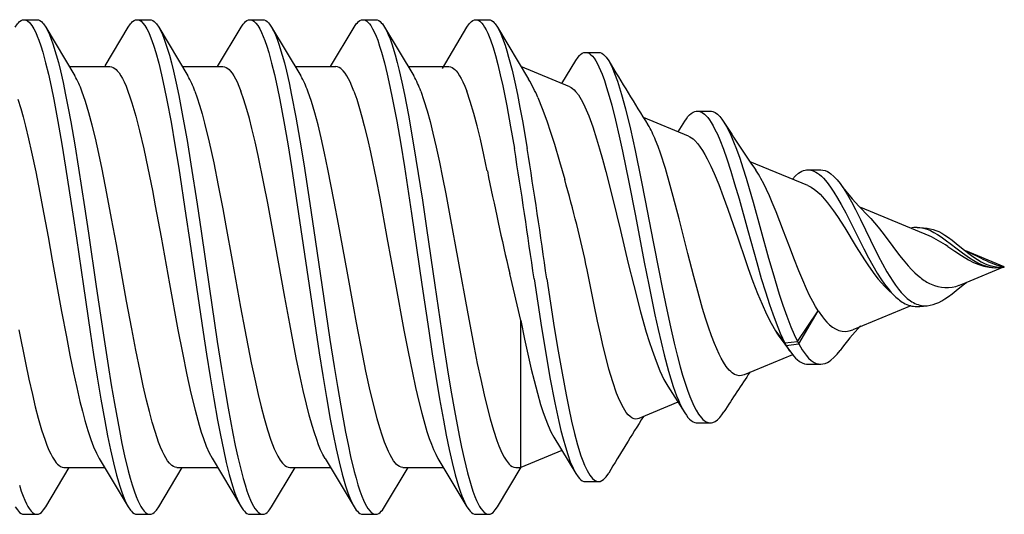
# Model space of a CAD drawing. Units: millimetres. Extents: x 144 to 3126, y -57 to 3287.
# Drawn here: x 1925 to 1936, y 673 to 679 of the extents above; entities that cross this region are included whole.
import ezdxf

# ---------------------------------------------------------------- set-up
doc = ezdxf.new("R2010")
doc.units = ezdxf.units.MM
doc.header["$LTSCALE"] = 10
doc.header["$MEASUREMENT"] = 0
doc.layers.get('0').update_dxf_attribs({"linetype": 'CONTINUOUS'})
doc.layers.add('NVELOPE_FIXINGS', color=20, linetype='CONTINUOUS')

# ---------------------------------------------------------------- blocks, each defined once
blk = doc.blocks.new('TDA_Side')
for p, q in [((68.35489, 56.19619), (68.3667, 56.19619)), ((68.45922, 56.19622), (68.47103, 56.19622)), ((68.56356, 56.19619), (68.57537, 56.19619)), ((68.6679, 56.19622), (68.67971, 56.19622)), ((68.77222, 56.19619), (68.78403, 56.19619)), ((68.37489, 56.18928), (68.40187, 56.14428)), ((68.42966, 56.1536), (68.45104, 56.18932)), ((68.47922, 56.1893), (68.50622, 56.14427)), ((68.53355, 56.15287), (68.55534, 56.18926)), ((68.58357, 56.18926), (68.61057, 56.14424)), ((68.6379, 56.15287), (68.6597, 56.1893)), ((68.68789, 56.18931), (68.71487, 56.1443)), ((68.74128, 56.15128), (68.76403, 56.18928)), ((68.79222, 56.18928), (68.82093, 56.14141)), ((68.87363, 56.16607), (68.88548, 56.16607)), ((68.39671, 56.15288), (68.43419, 56.15288)), ((68.50105, 56.15288), (68.53855, 56.15288)), ((68.60538, 56.15288), (68.64288, 56.15288)), ((68.70973, 56.15288), (68.74721, 56.15288)), ((68.85905, 56.13409), (68.81368, 56.15288)), ((68.85166, 56.13715), (68.86459, 56.15857)), ((68.9686, 56.08872), (68.92708, 56.10591)), ((68.97683, 56.11184), (68.98881, 56.11184)), ((68.95899, 56.09268), (68.96516, 56.10252)), ((69.079, 56.04298), (69.0256, 56.06511)), ((69.07921, 56.05765), (69.09084, 56.05758)), ((69.1909, 55.99664), (69.12777, 56.02278)), ((69.1322, 56.01766), (69.13707, 56.01268)), ((69.17982, 56.00439), (69.18233, 56.00425)), ((69.18233, 56.00425), (69.18921, 56.00361)), ((69.22361, 55.98348), (69.22555, 55.98228)), ((69.26041, 55.96785), (69.22474, 55.98262)), ((69.23991, 55.9753), (69.24125, 55.97481)), ((68.81368, 55.91852), (68.80351, 55.96174)), ((69.26041, 55.96785), (69.22474, 55.95307)), ((69.25566, 55.96724), (69.256, 55.96726)), ((69.256, 55.96726), (69.26041, 55.96785)), ((69.22474, 55.95307), (69.21871, 55.95086)), ((69.22361, 55.95221), (69.22555, 55.95341)), ((69.15264, 55.94732), (69.15824, 55.9419)), ((69.17395, 55.93203), (69.12045, 55.90987)), ((69.18233, 55.93144), (69.18921, 55.93208)), ((69.06938, 55.89902), (69.08841, 55.92729)), ((69.07054, 55.89683), (69.08841, 55.92729)), ((69.17982, 55.9313), (69.18233, 55.93144)), ((68.81368, 55.78281), (68.81368, 55.91852)), ((69.04911, 55.90889), (69.05773, 55.89783)), ((69.04911, 55.90889), (69.05011, 55.90661)), ((69.05011, 55.90661), (69.05903, 55.89521)), ((69.05011, 55.90661), (69.05142, 55.90482)), ((69.05142, 55.90482), (69.06279, 55.88935)), ((69.05773, 55.89783), (69.06938, 55.89902)), ((69.05776, 55.89785), (69.059, 55.89519)), ((69.05903, 55.89521), (69.07054, 55.89683)), ((69.06938, 55.89904), (69.07054, 55.89681)), ((69.06473, 55.8868), (69.01995, 55.86824)), ((69.07921, 55.87805), (69.09084, 55.87811)), ((68.94962, 55.85773), (68.96516, 55.83317)), ((68.95895, 55.84298), (68.92285, 55.82803)), ((68.97683, 55.82385), (68.98881, 55.82385)), ((68.84434, 55.81056), (68.86459, 55.77712)), ((68.85163, 55.79853), (68.81368, 55.78281)), ((68.42422, 55.79112), (68.45104, 55.74637)), ((68.52851, 55.79118), (68.55534, 55.74643)), ((68.63287, 55.79115), (68.6597, 55.74639)), ((68.73721, 55.79114), (68.76403, 55.74641)), ((68.37489, 55.74641), (68.39666, 55.78278)), ((68.39172, 55.78281), (68.4292, 55.78281)), ((68.47922, 55.74639), (68.501, 55.78277)), ((68.49604, 55.78281), (68.53353, 55.78281)), ((68.58357, 55.74643), (68.60533, 55.78277)), ((68.60037, 55.78281), (68.63787, 55.78281)), ((68.68789, 55.74638), (68.70967, 55.78278)), ((68.70473, 55.78281), (68.74221, 55.78281)), ((68.79222, 55.74641), (68.81414, 55.78304)), ((68.80903, 55.78281), (68.81368, 55.78281)), ((68.87363, 55.76962), (68.88548, 55.76962)), ((68.35489, 55.7395), (68.3667, 55.7395)), ((68.45922, 55.73947), (68.47103, 55.73947)), ((68.56356, 55.7395), (68.57537, 55.7395)), ((68.6679, 55.73947), (68.67971, 55.73947)), ((68.77222, 55.7395), (68.78403, 55.7395))]:
    blk.add_line(p, q)
for points in [[(68.3467, 56.18928), (68.34872, 56.19225), (68.34973, 56.19344), (68.35076, 56.19442), (68.35213, 56.1954), (68.35351, 56.19599), (68.35489, 56.19619)], [(68.35489, 56.19619), (68.35651, 56.19592), (68.35813, 56.19511), (68.35973, 56.19377), (68.36092, 56.19244), (68.3621, 56.19083), (68.36385, 56.18792), (68.36558, 56.18447), (68.36705, 56.18105), (68.36849, 56.17729), (68.37033, 56.17195), (68.37211, 56.16615), (68.37479, 56.15639), (68.37738, 56.1458), (68.3799, 56.13443), (68.38234, 56.1225), (68.38615, 56.10227), (68.38981, 56.08117), (68.39326, 56.06002), (68.39993, 56.01652), (68.40319, 55.99443), (68.40962, 55.95026), (68.41589, 55.9079), (68.41908, 55.88702), (68.4224, 55.86612), (68.42583, 55.84564), (68.42937, 55.82578), (68.432, 55.81206), (68.43473, 55.79889), (68.43744, 55.78692), (68.44026, 55.77575), (68.44325, 55.76541), (68.44479, 55.76071), (68.44637, 55.75638), (68.44867, 55.75091), (68.45104, 55.74637)], [(68.3667, 56.19619), (68.36809, 56.196), (68.36947, 56.1954), (68.37084, 56.19442), (68.37186, 56.19344), (68.37288, 56.19225), (68.37489, 56.18928)], [(68.45104, 56.18932), (68.45304, 56.19228), (68.45406, 56.19347), (68.45508, 56.19445), (68.45645, 56.19543), (68.45783, 56.19602), (68.45922, 56.19622)], [(68.45922, 56.19622), (68.46013, 56.19613), (68.46105, 56.19587), (68.46196, 56.19544), (68.46287, 56.19484), (68.46468, 56.19314), (68.46647, 56.1908), (68.46823, 56.18786), (68.46996, 56.18437), (68.47145, 56.1809), (68.47291, 56.17708), (68.47475, 56.1717), (68.47654, 56.16585), (68.47923, 56.15599), (68.48183, 56.14531), (68.48437, 56.13382), (68.48683, 56.12177), (68.49061, 56.10158), (68.49425, 56.08057), (68.49772, 56.05924), (68.50442, 56.01553), (68.50769, 55.99338), (68.51412, 55.94916), (68.52025, 55.90769), (68.52338, 55.88722), (68.52666, 55.86648), (68.53005, 55.84611), (68.53358, 55.82632), (68.53621, 55.81257), (68.53893, 55.79937), (68.54165, 55.78733), (68.54447, 55.7761), (68.54748, 55.76568), (68.54903, 55.76095), (68.55062, 55.75658), (68.55294, 55.75103), (68.55534, 55.74643)], [(68.47103, 56.19622), (68.47241, 56.19602), (68.47379, 56.19543), (68.47517, 56.19445), (68.47619, 56.19347), (68.47721, 56.19228), (68.47922, 56.1893)], [(68.55534, 56.18926), (68.55735, 56.19223), (68.55837, 56.19342), (68.5594, 56.19441), (68.56078, 56.1954), (68.56216, 56.19599), (68.56356, 56.19619)], [(68.56356, 56.19619), (68.56447, 56.1961), (68.56539, 56.19584), (68.56631, 56.19541), (68.56722, 56.1948), (68.56904, 56.19309), (68.57083, 56.19074), (68.5726, 56.18779), (68.57433, 56.1843), (68.57581, 56.18085), (68.57725, 56.17707), (68.57909, 56.17169), (68.58089, 56.16585), (68.58355, 56.1561), (68.58612, 56.14556), (68.58865, 56.13415), (68.59109, 56.1222), (68.59483, 56.1023), (68.59842, 56.08159), (68.60186, 56.06045), (68.60852, 56.01695), (68.61819, 55.95078), (68.62434, 55.90916), (68.62748, 55.88859), (68.63078, 55.86777), (68.63419, 55.84728), (68.63773, 55.82732), (68.64039, 55.81339), (68.64314, 55.8), (68.64588, 55.78782), (68.64873, 55.77646), (68.65176, 55.7659), (68.65332, 55.76111), (68.65492, 55.75669), (68.65728, 55.75105), (68.6597, 55.74639)], [(68.57537, 56.19619), (68.57675, 56.19599), (68.57814, 56.1954), (68.57952, 56.19441), (68.58054, 56.19343), (68.58156, 56.19223), (68.58357, 56.18926)], [(68.6597, 56.1893), (68.66171, 56.19227), (68.66273, 56.19346), (68.66376, 56.19445), (68.66513, 56.19543), (68.66651, 56.19602), (68.6679, 56.19622)], [(68.6679, 56.19622), (68.66952, 56.19595), (68.67114, 56.19513), (68.67275, 56.19378), (68.67394, 56.19244), (68.67513, 56.19082), (68.67688, 56.1879), (68.6786, 56.18444), (68.68007, 56.18103), (68.68151, 56.17728), (68.68334, 56.17193), (68.68513, 56.16611), (68.68778, 56.15644), (68.69033, 56.14598), (68.69285, 56.1346), (68.6953, 56.12267), (68.6991, 56.10246), (68.70276, 56.08138), (68.70617, 56.06045), (68.71279, 56.01737), (68.72241, 55.95166), (68.72872, 55.90889), (68.73195, 55.88779), (68.73527, 55.86681), (68.73871, 55.84623), (68.74227, 55.82625), (68.7449, 55.8125), (68.74763, 55.79931), (68.75037, 55.78719), (68.75322, 55.7759), (68.75622, 55.7655), (68.75777, 55.76078), (68.75936, 55.75643), (68.76166, 55.75095), (68.76403, 55.74641)], [(68.67971, 56.19622), (68.68109, 56.19602), (68.68247, 56.19543), (68.68385, 56.19445), (68.68487, 56.19346), (68.68588, 56.19228), (68.68789, 56.18931)], [(68.76403, 56.18928), (68.76604, 56.19225), (68.76706, 56.19344), (68.76808, 56.19442), (68.76945, 56.1954), (68.77083, 56.19599), (68.77222, 56.19619)], [(68.77222, 56.19619), (68.77309, 56.19611), (68.77397, 56.19587), (68.77496, 56.19542), (68.77594, 56.19476), (68.77778, 56.19299), (68.77905, 56.19137), (68.78031, 56.18944), (68.78174, 56.18686), (68.78315, 56.18392), (68.78566, 56.17773), (68.78809, 56.17058), (68.79032, 56.16308), (68.79249, 56.15496), (68.79482, 56.14529), (68.79709, 56.1351), (68.8008, 56.11673), (68.80435, 56.09738), (68.80778, 56.07733)], [(68.78403, 56.19619), (68.78541, 56.19599), (68.78679, 56.1954), (68.78816, 56.19442), (68.78919, 56.19344), (68.7902, 56.19225), (68.79222, 56.18928)], [(68.35047, 55.76627), (68.3522, 55.76096), (68.35397, 55.7561), (68.35549, 55.75242), (68.35703, 55.74912), (68.3583, 55.74678), (68.35958, 55.74473), (68.36152, 55.74227), (68.36259, 55.74125), (68.36366, 55.74046), (68.36456, 55.73997), (68.36547, 55.73966), (68.3667, 55.7395)], [(68.37489, 56.18928), (68.37659, 56.18614), (68.37826, 56.18248), (68.37991, 56.17837), (68.38152, 56.17383), (68.38464, 56.16366), (68.38656, 56.15657), (68.38842, 56.14907), (68.39088, 56.13827), (68.39327, 56.12693), (68.39569, 56.11457), (68.39804, 56.10182), (68.40171, 56.08067), (68.40524, 56.05899), (68.41072, 56.02331), (68.41431, 55.99909), (68.42148, 55.94995), (68.42875, 55.90097), (68.43249, 55.87687), (68.43537, 55.85908), (68.43833, 55.84164), (68.44289, 55.81676), (68.44527, 55.80491), (68.44771, 55.79358), (68.45109, 55.77947), (68.45284, 55.77295), (68.45462, 55.76682), (68.45645, 55.76116), (68.45832, 55.75601), (68.45984, 55.75233), (68.46138, 55.74905), (68.46264, 55.74672), (68.46392, 55.74469), (68.46586, 55.74224), (68.46692, 55.74122), (68.46799, 55.74042), (68.4689, 55.73994), (68.4698, 55.73962), (68.47103, 55.73947)], [(68.47922, 56.1893), (68.48094, 56.18612), (68.48263, 56.18243), (68.48428, 56.17827), (68.48591, 56.17368), (68.48906, 56.16339), (68.49098, 56.15624), (68.49285, 56.14867), (68.49533, 56.13775), (68.49773, 56.12632), (68.50164, 56.10592), (68.50537, 56.0847), (68.50895, 56.06294), (68.51467, 56.02596), (68.5184, 56.00085), (68.52583, 55.94985), (68.53338, 55.89901), (68.53726, 55.87403), (68.54026, 55.85562), (68.54334, 55.83761), (68.54771, 55.81409), (68.54999, 55.80288), (68.55234, 55.79215), (68.55558, 55.77876), (68.55726, 55.77255), (68.55897, 55.7667), (68.56073, 55.76127), (68.56253, 55.75631), (68.56405, 55.75259), (68.56561, 55.74927), (68.56688, 55.74689), (68.56817, 55.74482), (68.57013, 55.74232), (68.5712, 55.74129), (68.57228, 55.74048), (68.5732, 55.73999), (68.57412, 55.73966), (68.57537, 55.7395)], [(68.58357, 56.18926), (68.58529, 56.18608), (68.58698, 56.18239), (68.58864, 56.17823), (68.59026, 56.17366), (68.5934, 56.16341), (68.59531, 56.1563), (68.59717, 56.14878), (68.59964, 56.13794), (68.60202, 56.12658), (68.60594, 56.10618), (68.60967, 56.0849), (68.61326, 56.06303), (68.61891, 56.02648), (68.62259, 56.00166), (68.62993, 55.95129), (68.6374, 55.90093), (68.64127, 55.87603), (68.64426, 55.8576), (68.64734, 55.83954), (68.65182, 55.81535), (68.65414, 55.80383), (68.65654, 55.79281), (68.65984, 55.77911), (68.66155, 55.77276), (68.66329, 55.7668), (68.66507, 55.76128), (68.6669, 55.75625), (68.66842, 55.75254), (68.66997, 55.74922), (68.67125, 55.74684), (68.67254, 55.74476), (68.6745, 55.74228), (68.67556, 55.74125), (68.67663, 55.74045), (68.67755, 55.73995), (68.67846, 55.73963), (68.67971, 55.73947)], [(68.68789, 56.18931), (68.68959, 56.18616), (68.69126, 56.18251), (68.6929, 56.1784), (68.69451, 56.17386), (68.69763, 56.1637), (68.69953, 56.15666), (68.70138, 56.14921), (68.70385, 56.1384), (68.70623, 56.12707), (68.70992, 56.10795), (68.71345, 56.08799), (68.71686, 56.06746), (68.72278, 56.02947), (68.72663, 56.00362), (68.7343, 55.95113), (68.74208, 55.89874), (68.7461, 55.87295), (68.74921, 55.85396), (68.75241, 55.83542), (68.75675, 55.81231), (68.75901, 55.80133), (68.76132, 55.79084), (68.76452, 55.7778), (68.76785, 55.76608), (68.76957, 55.76082), (68.77133, 55.75601), (68.77285, 55.75234), (68.77439, 55.74906), (68.77565, 55.74673), (68.77693, 55.7447), (68.77887, 55.74226), (68.77993, 55.74124), (68.781, 55.74045), (68.7819, 55.73997), (68.78281, 55.73965), (68.78403, 55.7395)], [(68.79222, 56.18928), (68.79461, 56.18468), (68.79695, 56.17911), (68.79923, 56.17269), (68.80089, 56.16738), (68.80251, 56.16172), (68.80565, 56.14948), (68.80814, 56.13858), (68.81056, 56.12712), (68.8129, 56.11518), (68.81518, 56.10286), (68.81959, 56.07733)], [(68.86459, 56.15857), (68.86677, 56.16176), (68.86789, 56.16305), (68.86902, 56.16412), (68.87054, 56.1652), (68.87208, 56.16585), (68.87363, 56.16607)], [(68.87363, 56.16607), (68.87467, 56.16597), (68.87571, 56.16568), (68.87677, 56.16518), (68.87782, 56.16448), (68.87991, 56.16253), (68.88145, 56.1606), (68.88298, 56.15828), (68.88449, 56.15561), (68.88597, 56.15262), (68.88888, 56.14577), (68.89099, 56.13998), (68.89305, 56.13371), (68.89544, 56.12573), (68.89777, 56.11726), (68.90127, 56.10336), (68.90466, 56.08873), (68.90769, 56.07483), (68.91356, 56.04611), (68.91959, 56.01509), (68.92781, 55.97224), (68.9319, 55.95146), (68.93761, 55.92371), (68.94059, 55.91013), (68.94331, 55.89833), (68.94615, 55.88679), (68.95019, 55.87174), (68.95233, 55.86452), (68.95456, 55.85757), (68.95769, 55.84886), (68.95933, 55.84479), (68.96102, 55.84096), (68.96276, 55.8374), (68.96516, 55.83317)], [(68.88548, 56.16607), (68.88707, 56.16584), (68.88866, 56.16516), (68.89024, 56.16403), (68.89142, 56.1629), (68.8926, 56.16154), (68.89491, 56.15815)], [(68.43419, 56.15288), (68.4357, 56.15269), (68.4372, 56.15213), (68.4387, 56.15119), (68.43982, 56.15024), (68.44094, 56.14909), (68.4426, 56.147), (68.44426, 56.14447), (68.44577, 56.14178), (68.44727, 56.13876), (68.44904, 56.13476), (68.45082, 56.13023)], [(68.53855, 56.15288), (68.54009, 56.15268), (68.54163, 56.15209), (68.54313, 56.15112), (68.54424, 56.15018), (68.54532, 56.14905), (68.54699, 56.14694), (68.54865, 56.1444), (68.55014, 56.14173), (68.55162, 56.13874), (68.5534, 56.1347), (68.55515, 56.13023)], [(68.65949, 56.13023), (68.65774, 56.13469), (68.65597, 56.13871), (68.65449, 56.14172), (68.65299, 56.1444), (68.65133, 56.14695), (68.64965, 56.14906), (68.64853, 56.15022), (68.6474, 56.15118), (68.6459, 56.15212), (68.64439, 56.15269), (68.64288, 56.15288)], [(68.74721, 56.15288), (68.74871, 56.1527), (68.7502, 56.15213), (68.75169, 56.15119), (68.75281, 56.15025), (68.75392, 56.1491), (68.75559, 56.147), (68.75724, 56.14447), (68.75874, 56.1418), (68.76023, 56.1388), (68.762, 56.13478), (68.7638, 56.13023)], [(68.89491, 56.15815), (68.89632, 56.15566), (68.89771, 56.15288), (68.90043, 56.14655), (68.90308, 56.13934), (68.90501, 56.13344), (68.90689, 56.12719), (68.91054, 56.11385), (68.91508, 56.09517), (68.91944, 56.07543), (68.92506, 56.04804), (68.92874, 56.02932), (68.93606, 55.9912), (68.94152, 55.96298), (68.9443, 55.94897), (68.94859, 55.92814), (68.95193, 55.91273), (68.95542, 55.8976), (68.95818, 55.88642), (68.96107, 55.87553), (68.96326, 55.86787), (68.96555, 55.86048), (68.96766, 55.85424), (68.96985, 55.84833), (68.97167, 55.84389), (68.97354, 55.83975), (68.97574, 55.83552), (68.97801, 55.8318), (68.98058, 55.82847), (68.9819, 55.8271), (68.98324, 55.82596), (68.98507, 55.8248), (68.98693, 55.82409), (68.98881, 55.82385)], [(68.85905, 56.13409), (68.86032, 56.13346), (68.8616, 56.1326), (68.86295, 56.13145), (68.8643, 56.13006), (68.86693, 56.12669), (68.86954, 56.12249), (68.87127, 56.11923), (68.87301, 56.11562), (68.87648, 56.1074)], [(68.35016, 55.9097), (68.35613, 55.87923), (68.35928, 55.86425), (68.36248, 55.84998), (68.3652, 55.83872), (68.36796, 55.82816), (68.37105, 55.81752), (68.37419, 55.80801), (68.37601, 55.80316), (68.37784, 55.79876), (68.37944, 55.79535), (68.38105, 55.79231), (68.38281, 55.78946), (68.38458, 55.78709), (68.38576, 55.78579), (68.38695, 55.78472), (68.38854, 55.78366), (68.39013, 55.78302), (68.39172, 55.78281)], [(68.34911, 56.12268), (68.35171, 56.11429), (68.35393, 56.1064), (68.35613, 56.09799), (68.35896, 56.08631), (68.36176, 56.07397), (68.36563, 56.05563), (68.36944, 56.03647), (68.37198, 56.02313), (68.37702, 55.99579), (68.38091, 55.97423), (68.38951, 55.92665), (68.3939, 55.90326), (68.3972, 55.88636), (68.40052, 55.8702), (68.40348, 55.85661), (68.4065, 55.84366), (68.40875, 55.83464), (68.41104, 55.82613), (68.41377, 55.81682), (68.41654, 55.80844), (68.41906, 55.80175), (68.42162, 55.79595), (68.42422, 55.79112)], [(68.49604, 55.78281), (68.49451, 55.783), (68.49298, 55.78359), (68.49145, 55.78456), (68.49031, 55.78555), (68.48918, 55.78674), (68.48748, 55.78891), (68.48579, 55.79153), (68.48425, 55.79432), (68.48272, 55.79747), (68.48094, 55.80159), (68.47918, 55.80615), (68.4762, 55.81488), (68.47326, 55.82468), (68.47064, 55.8344), (68.46805, 55.8448), (68.46499, 55.85807), (68.46198, 55.87204), (68.4581, 55.89113), (68.45429, 55.91087), (68.44955, 55.93642), (68.44014, 55.98864), (68.43574, 56.01274), (68.43141, 56.03566), (68.42696, 56.05808), (68.42385, 56.07279), (68.42069, 56.08681), (68.41774, 56.0989), (68.41474, 56.11013), (68.41155, 56.12081), (68.40831, 56.13023)], [(68.45082, 56.13023), (68.45266, 56.12509), (68.45448, 56.11953), (68.45805, 56.10725), (68.46156, 56.09364), (68.46545, 56.07694), (68.46925, 56.05913), (68.47337, 56.03852), (68.47607, 56.02437), (68.48141, 55.99546), (68.48917, 55.9524), (68.49699, 55.90979), (68.50108, 55.88862), (68.50527, 55.86817), (68.50899, 55.85131), (68.51278, 55.8357), (68.51658, 55.82173), (68.51852, 55.81537), (68.52047, 55.80947), (68.52311, 55.80238), (68.52579, 55.79626), (68.52851, 55.79118)], [(68.51265, 56.13023), (68.51483, 56.12403), (68.517, 56.11724), (68.51934, 56.10918), (68.52165, 56.10053), (68.5259, 56.08302), (68.53005, 56.06409), (68.5343, 56.04318), (68.53847, 56.02147), (68.54138, 56.00579), (68.54714, 55.97394), (68.5549, 55.93084), (68.55882, 55.90969), (68.56478, 55.87924), (68.56791, 55.86433), (68.57111, 55.85008), (68.57382, 55.83883), (68.57659, 55.82826), (68.57968, 55.81758), (68.58282, 55.80807), (68.58599, 55.7999), (68.58759, 55.79635), (68.58921, 55.79317), (68.59138, 55.78955), (68.59357, 55.78667), (68.59467, 55.78552), (68.59578, 55.78457), (68.59728, 55.78361), (68.5988, 55.78301), (68.60037, 55.78281)], [(68.63287, 55.79115), (68.63085, 55.79482), (68.62884, 55.7991), (68.627, 55.80357), (68.62518, 55.8085), (68.62308, 55.81475), (68.62101, 55.82152), (68.61835, 55.83106), (68.61573, 55.8413), (68.61278, 55.85374), (68.60989, 55.86683), (68.60662, 55.8825), (68.60341, 55.89875), (68.60023, 55.91544), (68.59572, 55.93992), (68.5868, 55.98958), (68.57994, 56.02687), (68.57648, 56.04481), (68.57114, 56.07076), (68.5683, 56.08352), (68.5654, 56.09563), (68.56304, 56.10483), (68.56064, 56.11344), (68.55792, 56.1223), (68.55515, 56.13023)], [(68.70473, 55.78281), (68.70319, 55.783), (68.70166, 55.78359), (68.70014, 55.78457), (68.699, 55.78555), (68.69786, 55.78674), (68.69616, 55.78891), (68.69447, 55.79154), (68.69291, 55.79435), (68.69137, 55.79752), (68.68959, 55.80165), (68.68782, 55.80621), (68.68562, 55.81251), (68.68345, 55.81941), (68.68109, 55.82762), (68.67877, 55.83641), (68.67467, 55.85344), (68.67067, 55.87177), (68.66771, 55.88621), (68.66191, 55.9163), (68.65904, 55.93182), (68.65325, 55.96385), (68.64538, 56.00737), (68.64145, 56.02844), (68.6356, 56.05824), (68.63249, 56.07297), (68.62932, 56.08702), (68.6264, 56.099), (68.62342, 56.11015), (68.62024, 56.12082), (68.61699, 56.13023)], [(68.65949, 56.13023), (68.66212, 56.12269), (68.66472, 56.11429), (68.66693, 56.10643), (68.66911, 56.09806), (68.67196, 56.08629), (68.67477, 56.07386), (68.68, 56.04873), (68.68338, 56.03144), (68.69011, 55.99519), (68.69788, 55.95209), (68.7057, 55.90951), (68.70959, 55.8894), (68.71355, 55.87), (68.71649, 55.85647), (68.71948, 55.84363), (68.72222, 55.83277), (68.72499, 55.82269), (68.72707, 55.81579), (68.72918, 55.80943), (68.7311, 55.80416), (68.73305, 55.79939), (68.73512, 55.79495), (68.73721, 55.79114)], [(68.72131, 56.13023), (68.72429, 56.12161), (68.72723, 56.11191), (68.7299, 56.10209), (68.73254, 56.09156), (68.73557, 56.07851), (68.73855, 56.0648), (68.74151, 56.0504), (68.74443, 56.03555), (68.74828, 56.01519), (68.75589, 55.97332), (68.76469, 55.92464), (68.77057, 55.89364), (68.77357, 55.87868), (68.7767, 55.86384), (68.77989, 55.84968), (68.78264, 55.83834), (68.78542, 55.82771), (68.78851, 55.81709), (68.79165, 55.80764), (68.79345, 55.80284), (68.79527, 55.7985), (68.79686, 55.79511), (68.79847, 55.7921), (68.80021, 55.78931), (68.80196, 55.78699), (68.80313, 55.78572), (68.8043, 55.78468), (68.80587, 55.78364), (68.80745, 55.78301), (68.80903, 55.78281)], [(68.78277, 56.05657), (68.77962, 56.07155), (68.77642, 56.08582), (68.77341, 56.09821), (68.77035, 56.10972), (68.7671, 56.12063), (68.7638, 56.13023)], [(68.8294, 56.12452), (68.83355, 56.11426), (68.8377, 56.10285), (68.84123, 56.09236), (68.84476, 56.08121), (68.84953, 56.06526), (68.85431, 56.0485)], [(68.87648, 56.1074), (68.88014, 56.09741), (68.88379, 56.08616), (68.88652, 56.07708), (68.88924, 56.06745), (68.89231, 56.05604), (68.89845, 56.03184), (68.90572, 56.0017), (68.91302, 55.97117), (68.91806, 55.9507), (68.92438, 55.92638), (68.92968, 55.90766), (68.93233, 55.89904), (68.93498, 55.89098), (68.93864, 55.88079), (68.9423, 55.87181), (68.94596, 55.8641), (68.94779, 55.86074), (68.94962, 55.85773)], [(68.96516, 56.10252), (68.96666, 56.10476), (68.96819, 56.10674), (68.96971, 56.10838), (68.97127, 56.10973), (68.97288, 56.11078), (68.97451, 56.11147), (68.97566, 56.11175), (68.97683, 56.11184)], [(68.97683, 56.11184), (68.97792, 56.11176), (68.97901, 56.11152), (68.98119, 56.11057), (68.98336, 56.10901), (68.98488, 56.10757), (68.98638, 56.10587), (68.98805, 56.10366), (68.98969, 56.10117), (68.99143, 56.0982), (68.99314, 56.09497), (68.99533, 56.09037), (68.99748, 56.08543), (69.00084, 56.07681), (69.00409, 56.06764), (69.00775, 56.05641), (69.0113, 56.04479), (69.0154, 56.03065), (69.0235, 56.00147), (69.0317, 55.97188), (69.03594, 55.95723), (69.03965, 55.94502), (69.0435, 55.93309), (69.04647, 55.92452), (69.04958, 55.91617), (69.05349, 55.9067), (69.05557, 55.90217), (69.05773, 55.89783)], [(68.98881, 56.11184), (68.9899, 56.11176), (68.991, 56.11152), (68.99319, 56.11056), (68.99537, 56.109), (68.99753, 56.10687), (68.9995, 56.10444), (69.00143, 56.10161)], [(69.00143, 56.10161), (69.00459, 56.09608), (69.00765, 56.08974), (69.01031, 56.08348), (69.01289, 56.07681), (69.01594, 56.06824), (69.0189, 56.0593), (69.02181, 56.04997), (69.02465, 56.04047), (69.02833, 56.02769), (69.03548, 56.00195), (69.04271, 55.97589), (69.04649, 55.9627), (69.0525, 55.94287), (69.0559, 55.9325), (69.05945, 55.9224), (69.06321, 55.91265), (69.0662, 55.90565), (69.06938, 55.89902)], [(68.9686, 56.08872), (68.96996, 56.08806), (68.97132, 56.08722), (68.97286, 56.08606), (68.97441, 56.08467), (68.97731, 56.08146), (68.97946, 56.0786), (68.98162, 56.07535), (68.98382, 56.07165), (68.98602, 56.06758)], [(69.01995, 55.86824), (69.01776, 55.86759), (69.01557, 55.86744), (69.01338, 55.86781), (69.0112, 55.8687), (69.00901, 55.87013), (69.00764, 55.87128), (69.00628, 55.87265), (69.00355, 55.87598), (69.00084, 55.8801), (68.99886, 55.88359), (68.99688, 55.8875), (68.99476, 55.89212), (68.99265, 55.89718), (68.9899, 55.90435), (68.98716, 55.91219), (68.98443, 55.92063), (68.98169, 55.92963), (68.97625, 55.94898), (68.97353, 55.9592), (68.96809, 55.98035), (68.96001, 56.01228), (68.95461, 56.03299), (68.95185, 56.04309), (68.9473, 56.05875), (68.94276, 56.07283), (68.94049, 56.07916), (68.93823, 56.08496)], [(68.98602, 56.06758), (68.98921, 56.0611), (68.99237, 56.05405), (68.99655, 56.04388), (69.00072, 56.03291), (69.00493, 56.02123), (69.01439, 55.99377), (69.02089, 55.97484), (69.02386, 55.96638), (69.02815, 55.9546), (69.03244, 55.94347), (69.03657, 55.9335), (69.0407, 55.9244), (69.0449, 55.9161), (69.04911, 55.90889)], [(69.06473, 56.04889), (69.06748, 56.05194), (69.07032, 56.05441), (69.07184, 56.05544), (69.07338, 56.05628), (69.07483, 56.05689), (69.07629, 56.05732), (69.07774, 56.05757), (69.07921, 56.05765)], [(69.07921, 56.05765), (69.08158, 56.05739), (69.08396, 56.05669), (69.08634, 56.05555), (69.08795, 56.05455), (69.08955, 56.05336), (69.09149, 56.05169), (69.09341, 56.0498), (69.09686, 56.04581), (69.09998, 56.04164), (69.10305, 56.03704), (69.10644, 56.0315), (69.10979, 56.02561), (69.11399, 56.01777), (69.11677, 56.01237), (69.12233, 56.00131), (69.13076, 55.98451), (69.1351, 55.97621), (69.139, 55.96911), (69.14306, 55.96219), (69.14635, 55.957), (69.14978, 55.95202), (69.15389, 55.9467), (69.15603, 55.94423), (69.15824, 55.9419)], [(69.09084, 56.05758), (69.09287, 56.05739), (69.09492, 56.05685), (69.09697, 56.05596), (69.0985, 56.05508), (69.10003, 56.05401), (69.10306, 56.05139), (69.10587, 56.04838), (69.10863, 56.04492)], [(69.08841, 55.92729), (69.08593, 55.93143), (69.08346, 55.93593), (69.08058, 55.94159), (69.07771, 55.94766), (69.07415, 55.95568), (69.07061, 55.96418), (69.0659, 55.97608), (69.06276, 55.98425), (69.05652, 56.00079), (69.04952, 56.01891), (69.04602, 56.02748), (69.0434, 56.03356), (69.04079, 56.03929), (69.03818, 56.04465), (69.03555, 56.04958)], [(69.079, 56.04298), (69.08196, 56.04152), (69.08494, 56.03956), (69.08795, 56.03713), (69.09023, 56.03501), (69.09253, 56.03263), (69.09717, 56.02718)], [(69.10863, 56.04492), (69.11209, 56.03997), (69.11549, 56.0345), (69.11921, 56.02794), (69.12289, 56.02098), (69.12751, 56.01176), (69.13676, 55.99265), (69.14387, 55.97827), (69.14785, 55.97069), (69.152, 55.96328), (69.15463, 55.95892), (69.15734, 55.95469), (69.15994, 55.95095), (69.16264, 55.9474), (69.1652, 55.94435), (69.16785, 55.94154), (69.17072, 55.9389), (69.17371, 55.93661)], [(69.09717, 56.02718), (69.09998, 56.02352), (69.10273, 56.01971), (69.10626, 56.01452), (69.11301, 56.00394), (69.12367, 55.98651), (69.13122, 55.97449), (69.13501, 55.9688), (69.14088, 55.96063), (69.14392, 55.95675), (69.14696, 55.95317), (69.14982, 55.95008), (69.15264, 55.94731)], [(69.13707, 56.01268), (69.14048, 56.00877), (69.14388, 56.0046), (69.14841, 55.99876), (69.15743, 55.98669), (69.1637, 55.97848), (69.16683, 55.97456), (69.17155, 55.96903), (69.1747, 55.96563), (69.17785, 55.96249), (69.18036, 55.96019), (69.18287, 55.9581)], [(69.18233, 56.00425), (69.18567, 56.00368), (69.18901, 56.0027), (69.19221, 56.00142), (69.19538, 55.99984), (69.19881, 55.99785), (69.20221, 55.99563), (69.20714, 55.99209), (69.21035, 55.98965), (69.21673, 55.98466), (69.2217, 55.98086), (69.2282, 55.97628), (69.2322, 55.97379), (69.23606, 55.97171), (69.23997, 55.96996), (69.24407, 55.96856), (69.2482, 55.96763), (69.2521, 55.96722), (69.256, 55.96726)], [(69.18921, 56.00361), (69.19195, 56.00322), (69.19469, 56.00252), (69.19725, 56.00162), (69.1998, 56.00048), (69.2027, 55.99895), (69.20557, 55.99721), (69.20887, 55.99497), (69.21216, 55.99255), (69.21785, 55.98809), (69.22361, 55.98348)], [(69.20814, 55.98684), (69.21455, 55.98253), (69.22093, 55.97835), (69.22727, 55.97458), (69.23205, 55.97213), (69.23686, 55.9701), (69.24164, 55.96858), (69.24636, 55.96759), (69.25109, 55.96715), (69.25586, 55.96725)], [(69.22361, 55.98348), (69.22882, 55.97947), (69.23148, 55.97755), (69.23554, 55.97484), (69.23916, 55.97272), (69.24285, 55.9709), (69.24624, 55.96956), (69.24967, 55.96855), (69.25313, 55.96792), (69.25673, 55.96767), (69.26034, 55.96784)], [(68.92285, 55.82803), (68.92141, 55.82758), (68.91997, 55.82745), (68.91856, 55.82762), (68.9175, 55.82795), (68.91643, 55.82846), (68.91466, 55.82967), (68.91289, 55.83137), (68.91112, 55.83355), (68.90979, 55.83549), (68.90846, 55.8377), (68.90579, 55.84291), (68.90402, 55.84695), (68.90225, 55.85144), (68.8987, 55.86172), (68.89517, 55.87364), (68.89252, 55.88358), (68.88988, 55.8943), (68.88723, 55.90573), (68.8846, 55.9178), (68.88143, 55.93299), (68.87509, 55.96513)], [(68.82601, 55.95688), (68.83289, 55.91198), (68.83645, 55.89015), (68.84069, 55.86578), (68.84519, 55.84231), (68.84888, 55.82513), (68.85083, 55.81694), (68.85284, 55.80908), (68.85493, 55.80163), (68.8571, 55.79468), (68.85949, 55.78798), (68.86199, 55.78207), (68.86328, 55.77946), (68.86459, 55.77712)], [(68.83782, 55.95691), (68.8447, 55.91202), (68.84826, 55.89021), (68.8518, 55.86977), (68.8555, 55.84992), (68.85803, 55.83743), (68.86066, 55.82536), (68.86335, 55.81416), (68.86617, 55.80366), (68.86931, 55.79356), (68.87095, 55.78897), (68.87264, 55.78475), (68.87496, 55.77977), (68.87737, 55.77565), (68.8786, 55.77395), (68.87985, 55.77251), (68.8817, 55.77092), (68.88358, 55.76995), (68.88453, 55.7697), (68.88548, 55.76962)], [(69.18921, 55.93208), (69.19195, 55.93247), (69.19469, 55.93317), (69.19725, 55.93408), (69.1998, 55.93521), (69.2027, 55.93674), (69.20557, 55.93848), (69.20887, 55.94072), (69.21216, 55.94314), (69.21785, 55.9476), (69.22361, 55.95221)], [(69.08841, 55.92729), (69.09237, 55.92169), (69.09435, 55.91924), (69.09634, 55.91704), (69.09899, 55.91447), (69.10165, 55.91235), (69.10432, 55.91067), (69.10754, 55.90926), (69.11076, 55.90848), (69.11399, 55.90834), (69.11722, 55.90882), (69.12045, 55.90987)], [(68.81368, 55.91852), (68.81725, 55.9011), (68.82081, 55.88467), (68.82338, 55.8735), (68.82595, 55.86298), (68.82901, 55.85138), (68.83206, 55.84085), (68.8341, 55.83446), (68.83615, 55.82858), (68.83887, 55.82158), (68.84161, 55.81557), (68.84434, 55.81056)], [(69.07054, 55.89683), (69.0738, 55.89127), (69.0755, 55.88876), (69.07725, 55.88646), (69.07965, 55.88375), (69.08213, 55.88151), (69.08468, 55.87979), (69.0867, 55.87887), (69.08876, 55.8783), (69.09084, 55.87811)], [(69.06279, 55.88935), (69.06587, 55.88546), (69.06746, 55.88377), (69.06908, 55.88227), (69.0713, 55.88059), (69.07358, 55.87931), (69.0759, 55.87846), (69.07755, 55.87814), (69.07921, 55.87805)], [(69.09084, 55.87811), (69.09287, 55.8783), (69.09492, 55.87884), (69.09697, 55.87973), (69.0985, 55.88061), (69.10003, 55.88168), (69.10306, 55.88431), (69.10587, 55.88731), (69.10863, 55.89077)], [(68.96516, 55.83317), (68.96666, 55.83093), (68.96819, 55.82895), (68.96971, 55.82731), (68.97127, 55.82596), (68.97288, 55.82491), (68.97451, 55.82422), (68.97566, 55.82395), (68.97683, 55.82385)], [(68.98881, 55.82385), (68.9899, 55.82393), (68.991, 55.82417), (68.99319, 55.82513), (68.99537, 55.82669), (68.99753, 55.82882), (68.9995, 55.83125), (69.00143, 55.83408)], [(68.88548, 55.76962), (68.88707, 55.76985), (68.88866, 55.77053), (68.89024, 55.77166), (68.89142, 55.77279), (68.8926, 55.77415), (68.89491, 55.77754)], [(68.86459, 55.77712), (68.86677, 55.77393), (68.86789, 55.77264), (68.86902, 55.77157), (68.87054, 55.77049), (68.87208, 55.76984), (68.87363, 55.76962)], [(68.3467, 55.74641), (68.34872, 55.74344), (68.34973, 55.74225), (68.35076, 55.74127), (68.35213, 55.74029), (68.35351, 55.7397), (68.35489, 55.7395)], [(68.3667, 55.7395), (68.36809, 55.7397), (68.36947, 55.74029), (68.37084, 55.74127), (68.37186, 55.74225), (68.37288, 55.74344), (68.37489, 55.74641)], [(68.45104, 55.74637), (68.45304, 55.74341), (68.45406, 55.74222), (68.45508, 55.74124), (68.45645, 55.74026), (68.45783, 55.73967), (68.45922, 55.73947)], [(68.47103, 55.73947), (68.47241, 55.73967), (68.47379, 55.74026), (68.47517, 55.74124), (68.47619, 55.74222), (68.47721, 55.74342), (68.47922, 55.74639)], [(68.55534, 55.74643), (68.55735, 55.74346), (68.55837, 55.74227), (68.5594, 55.74128), (68.56078, 55.74029), (68.56216, 55.7397), (68.56356, 55.7395)], [(68.57537, 55.7395), (68.57675, 55.7397), (68.57814, 55.74029), (68.57952, 55.74128), (68.58054, 55.74227), (68.58156, 55.74346), (68.58357, 55.74643)], [(68.6597, 55.74639), (68.66171, 55.74342), (68.66273, 55.74223), (68.66376, 55.74124), (68.66513, 55.74026), (68.66651, 55.73967), (68.6679, 55.73947)], [(68.67971, 55.73947), (68.68109, 55.73967), (68.68247, 55.74026), (68.68385, 55.74124), (68.68487, 55.74223), (68.68588, 55.74342), (68.68789, 55.74638)], [(68.76403, 55.74641), (68.76604, 55.74344), (68.76706, 55.74225), (68.76808, 55.74127), (68.76945, 55.74029), (68.77083, 55.7397), (68.77222, 55.7395)], [(68.78403, 55.7395), (68.78541, 55.7397), (68.78679, 55.74029), (68.78816, 55.74127), (68.78919, 55.74225), (68.7902, 55.74344), (68.79222, 55.74641)]]:
    blk.add_lwpolyline(points)
for centre, radius, start, end in [((71.91274, 57.97468), 3.52236, 211.04509, 212.16975), ((68.32383, 56.1002), 0.08964, 19.56811, 29.4549), ((68.42836, 56.10031), 0.08942, 19.54388, 29.45018), ((68.53261, 56.10019), 0.08955, 19.59695, 29.47122), ((68.637, 56.10036), 0.08943, 19.51323, 29.43647), ((68.70049, 56.07069), 0.13968, 22.66638, 30.42277), ((68.85024, 56.05064), 0.09443, 21.30635, 31.00727), ((69.99198, 56.72483), 1.17029, 212.17666, 214.77924), ((61.89675, 54.97565), 6.99831, 8.059943, 9.057294), ((61.88861, 54.97241), 7.01853, 8.063477, 9.057726), ((72.14568, 56.73979), 3.43156, 191.48418, 193.10498), ((68.95753, 56.00659), 0.08908, 28.85715, 34.69392), ((67.65764, 55.70656), 1.24458, 11.99054, 15.9467), ((69.28202, 56.17043), 0.21401, 215.90012, 225.55783), ((69.17975, 55.98114), 0.02326, 89.84387, 104.44243), ((69.14899, 55.90343), 0.10222, 54.65677, 65.7867), ((69.12754, 55.76419), 0.23911, 61.97589, 65.80097), ((69.27844, 56.04648), 0.0807, 242.57641, 257.0835), ((69.21332, 55.99545), 0.04819, 230.81156, 244.71229), ((69.20684, 55.98314), 0.03431, 245.70732, 290.19394), ((69.18925, 55.97187), 0.04312, 224.01867, 239.39532), ((69.18001, 55.95616), 0.02487, 239.30283, 269.55261), ((69.18819, 55.95656), 0.02463, 234.04001, 263.53996), ((69.18741, 55.95381), 0.0218, 264.75051, 274.7344), ((69.30192, 55.7489), 0.23975, 136.63728, 143.72155), ((69.1239, 55.93267), 0.0749, 210.00691, 215.33051), ((70.0968, 55.14245), 1.29545, 145.79121, 147.73112), ((72.11109, 53.83961), 3.75491, 147.99207, 148.9287)]:
    blk.add_arc(centre, radius, start, end)

msp = doc.modelspace()

# ---------------------------------------------------------------- block references
at = {"layer": 'NVELOPE_FIXINGS', "linetype": 'Continuous', "lineweight": 5, "xscale": 12.7, "yscale": 12.7, "zscale": 12.7}
msp.add_blockref('TDA_Side', (1056.6492, -34.8554), dxfattribs=at)

doc.saveas('drawing.dxf')
